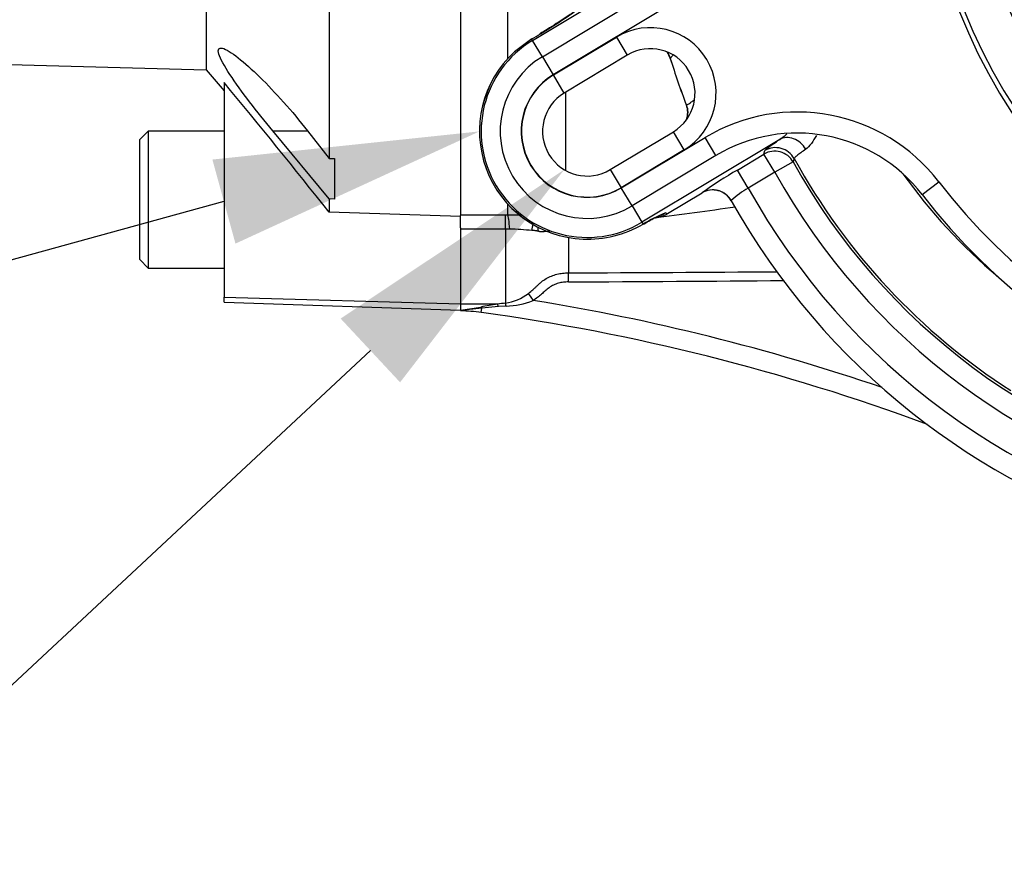
# Paper-space layout 'Sheet1' of a CAD drawing. Units: millimetres. Extents: x -21 to 210, y -8 to 297.
# Drawn here: x 51 to 61, y 103 to 111 of the extents above; entities that cross this region are included whole.
import ezdxf
from ezdxf import colors
from ezdxf.entities.mleader import LeaderData, LeaderLine
from ezdxf.enums import TextEntityAlignment as Align
from ezdxf.math import Vec2, Vec3

# ---------------------------------------------------------------- set-up
doc = ezdxf.new("R2010")
doc.units = ezdxf.units.MM
doc.layers.add('Default', color=7, linetype='Continuous')
doc.layers.add('DV6_Default', color=7, linetype='Continuous')
doc.styles.add('SEACAD_Arial', font='arial.ttf')
doc.dimstyles.new('ISO', dxfattribs={"dimtxt": 1.8, "dimasz": 2.52, "dimexe": 0.9, "dimexo": 0, "dimgap": 0.45, "dimtad": 1, "dimdec": 0, "dimlfac": 10, "dimdsep": 46, "dimtxsty": 'SEACAD_Arial', "dimblk1": '_SE_FILLED', "dimblk2": '_SE_FILLED', "dimsah": 1, "dimcen": 0.9, "dimadec": 0, "dimazin": 0, "dimtfac": 0.5, "dimtmove": 0, "dimatfit": 3, "dimfxl": 1, "dimarcsym": 0})

# ---------------------------------------------------------------- blocks, each defined once
blk = doc.blocks.new('SE5')
at = {"layer": 'DV6_Default', "color": 7, "linetype": 'Continuous'}
for p, q in [((52.9339, 118.7216), (52.9339, 110.206)), ((54.1024, 118.4764), (54.1024, 109.3635)), ((55.3524, 118.45), (55.3524, 108.8207)), ((56.1296, 110.3302), (59.756, 112.5092)), ((59.7641, 112.2807), (56.2327, 110.1588)), ((56.0366, 110.4852), (58.7232, 112.0995)), ((55.8, 110.312), (55.8, 111.8826)), ((35.2024, 110.6704), (52.9339, 110.206)), ((56.0281, 110.4992), (55.8632, 110.3752)), ((56.0366, 110.4852), (56.0281, 110.4992)), ((56.1296, 110.3302), (56.0366, 110.4852)), ((56.234, 110.1565), (56.8341, 110.517)), ((56.8341, 110.517), (56.9371, 110.3456)), ((56.1296, 110.3302), (56.2327, 110.1588)), ((56.9371, 110.3456), (56.337, 109.9851)), ((57.346, 110.3142), (57.3459, 110.314)), ((57.3459, 110.314), (57.3459, 110.3139)), ((52.9339, 110.206), (53.1024, 110.0052)), ((56.337, 109.9851), (56.234, 110.1565)), ((53.1024, 110.086), (53.1024, 108.043)), ((56.35, 109.9928), (56.35, 109.249)), ((57.4981, 109.8713), (57.4982, 109.8713)), ((57.4982, 109.8713), (57.4984, 109.8712)), ((52.3824, 109.6216), (52.3024, 109.5416)), ((52.3024, 108.4016), (52.3024, 109.5416)), ((52.3824, 109.6216), (52.3824, 108.3216)), ((53.1024, 109.6216), (52.3824, 109.6216)), ((54.1024, 108.9786), (53.5657, 109.6254)), ((53.5657, 109.6254), (53.8963, 109.6254)), ((53.8963, 109.6254), (54.1024, 109.3635)), ((56.7748, 109.2565), (57.3748, 109.617)), ((56.8792, 109.0827), (57.6757, 109.5613)), ((58.3858, 109.5438), (57.0753, 108.7564)), ((57.4778, 109.4456), (57.3748, 109.617)), ((57.7787, 109.3899), (57.6757, 109.5613)), ((57.4778, 109.4456), (56.8778, 109.085)), ((54.1024, 109.3635), (54.1524, 109.361)), ((54.1524, 109.361), (54.1524, 108.9771)), ((57.7787, 109.3899), (56.9822, 108.9113)), ((57.9842, 109.253), (58.2358, 109.4042)), ((58.2358, 109.4042), (58.2448, 109.4374)), ((58.3388, 109.2328), (58.2358, 109.4042)), ((56.7748, 109.2565), (56.8778, 109.085)), ((58.0871, 109.0816), (57.9842, 109.253)), ((58.5135, 109.3299), (58.3388, 109.2328)), ((58.3388, 109.2328), (58.0871, 109.0816)), ((56.9822, 108.9113), (56.8792, 109.0827)), ((59.7394, 109.0198), (59.8978, 109.1419)), ((54.1524, 108.9771), (54.1024, 108.9786)), ((54.1024, 108.9786), (54.1024, 108.8515)), ((57.3205, 108.8383), (57.6479, 109.035)), ((57.3205, 108.8383), (57.6476, 109.0348)), ((57.6476, 109.0348), (57.6479, 109.035)), ((57.6479, 109.035), (57.648, 109.0352)), ((55.8, 108.8257), (55.8, 108.9295)), ((56.9822, 108.9113), (57.0753, 108.7564)), ((57.9251, 108.9616), (57.925, 108.9615)), ((57.9251, 108.9618), (57.9251, 108.9616)), ((55.3524, 108.81), (54.1024, 108.8515)), ((55.3524, 108.8256), (55.7774, 108.8256)), ((55.3524, 108.7033), (55.3524, 108.8207)), ((55.7774, 108.8256), (55.8, 108.8257)), ((55.7774, 108.6906), (55.7774, 108.8256)), ((57.2987, 108.8447), (57.3205, 108.8383)), ((57.3205, 108.8383), (57.3205, 108.8383)), ((55.3524, 108.7033), (55.3524, 108.6077)), ((55.7774, 108.6906), (55.3524, 108.6906)), ((55.7774, 108.6906), (55.7774, 107.9878)), ((57.0753, 108.7564), (57.0866, 108.7376)), ((55.3524, 108.6077), (55.3524, 107.9768)), ((56.3774, 108.6121), (56.3774, 108.2751)), ((52.3024, 108.4016), (52.3824, 108.3216)), ((52.3824, 108.3216), (53.1024, 108.3216)), ((53.1024, 108.043), (55.3524, 107.9802)), ((53.1024, 107.9984), (53.1024, 108.043)), ((53.1024, 107.9984), (55.3524, 107.9198)), ((55.7025, 107.9768), (55.3524, 107.9768)), ((55.3524, 107.9768), (55.3524, 107.9201)), ((55.3524, 107.9201), (55.5439, 107.9504)), ((55.7111, 107.9562), (55.5547, 107.9399)), ((55.7025, 107.9768), (55.7025, 107.9768)), ((55.7851, 107.9603), (55.7111, 107.9562)), ((55.5547, 107.9399), (55.3524, 107.9189)), ((55.3524, 107.9189), (55.3524, 107.9201)), ((55.549, 107.8983), (55.5547, 107.9399))]:
    blk.add_line(p, q, dxfattribs=at)
for centre, radius, start, end in [((64.7529, 112.5713), 4.9972, 112.39803, 67.60197), ((64.7529, 112.5713), 4.9517, 112.46942, 67.53058), ((64.7529, 112.5713), 4.5523, 112.46942, 67.53058), ((53.7974, 114.4267), 4.5169, 300.79611, 306.95239), ((57.156, 109.9813), 0.625, 301, 121), ((56.5559, 109.6208), 1.0084, 121, 301), ((53.7974, 114.4267), 4.5169, 299.59552, 300.79611), ((57.156, 109.9813), 0.425, 301, 121), ((56.5559, 109.6208), 1.0243, 132.55667, 267.81379), ((56.5559, 109.6208), 1.0242, 132.55667, 267.81379), ((56.5559, 109.6208), 0.8277, 121, 301), ((63.9024, 112.3216), 6.857, 197.02535, 200.93658), ((58.314, 109.5554), 1.23, 140.27876, 141.90567), ((63.9024, 112.3216), 6.8568, 197.02299, 200.93807), ((56.5559, 109.6208), 0.6277, 121, 301), ((56.5559, 109.6208), 0.625, 121, 301), ((-7.8239, 59.7079), 79.0566, 38.434935, 39.586319), ((56.5559, 109.6208), 0.425, 121, 301), ((58.5513, 108.1041), 1.7, 37.62215, 121), ((58.5513, 108.1041), 1.5, 37.62215, 121), ((74.7177, 104.7155), 16.8484, 163.98959, 164.10485), ((63.9024, 112.3216), 6.1397, 208.81408, 237.28599), ((59.5908, 106.4038), 3.2709, 119.41783, 126.43919), ((63.9024, 112.3216), 6.1636, 209.03778, 306.2465), ((63.9024, 112.3216), 6.3635, 209.03778, 306.24588), ((63.9024, 112.3216), 5.3401, 215.55846, 229.84564), ((58.5231, 108.3228), 0.8752, 119.87777, 133.09853), ((63.9024, 112.3216), 6.6569, 209.12431, 307.24775), ((64.4917, 112.6825), 5.8, 217.62215, 280.41371), ((57.7508, 108.8635), 0.1999, 29.34458, 121.05662), ((64.4917, 112.6825), 6, 217.62215, 280.41371), ((115.6304, -317.7073), 430.4863, 97.698155, 97.802513), ((63.9024, 112.3216), 6.857, 209.34198, 296.58882), ((63.9024, 112.3216), 6.8568, 209.3401, 296.59075), ((55.7144, 115.8527), 7.0275, 270.69784, 271.70574), ((57.8202, 107.5475), 1.3981, 111.89826, 121.64955), ((57.2174, 109.0097), 0.2, 272.66072, 301.03215), ((55.7681, 107.2557), 1.435, 87.97806, 89.62866), ((56.5557, 109.6662), 1.0696, 267.91932, 299.75683), ((55.8308, 107.13), 1.5598, 82.6555, 90.44474), ((53.7154, 725.8419), 617.5726, 270.2469646, 270.430869), ((53.7291, 657.3867), 549.204, 270.276411, 270.49021), ((55.7128, 108.4446), 0.4614, 278.04481, 307.92493), ((56.0476, 105.4151), 2.5848, 97.6728, 101.23585), ((55.9612, 106.4807), 1.5183, 96.95347, 99.81048), ((55.7672, 108.6981), 0.738, 271.3853, 291.82403), ((52.833, 88.0835), 20.186, 71.13652, 80.85382), ((55.2774, 105.9168), 2, 82.19511, 87.86389), ((52.833, 88.0835), 20, 69.64352, 82.19511)]:
    blk.add_arc(centre, radius, start, end, dxfattribs=at)
for centre, major_axis, ratio, start_param, end_param in [((57.1548, 110.2555), (0.1867, -0.0716), 0.998396, 0.664216, 1.01206), ((57.1549, 110.2557), (0.1867, -0.0716), 0.998396, 0.664205, 1.010154), ((57.3115, 109.7999), (0.0652, 0.1891), 0.998964, 4.687568, 5.409463), ((57.3117, 109.7998), (0.0652, 0.1891), 0.998964, 4.690346, 5.40947), ((58.4888, 109.3725), (0.1116, -0.166), 0.823464, 1.494186, 3.080043), ((58.3388, 109.2328), (0.1932, -0.0517), 0.99874, 0.768905, 2.372688), ((58.3477, 109.2661), (0.1931, -0.0521), 0.998735, 0.766955, 2.374638), ((57.7509, 108.8639), (0.1933, -0.0512), 0.998747, 0.77154, 2.370053), ((57.7509, 108.8637), (0.1933, -0.0512), 0.998747, 0.771549, 1.966747), ((57.7509, 108.8637), (0.1933, -0.0512), 0.998747, 1.966747, 2.370044), ((55.8, 108.5273), (-0.0024, 0.3), 0.079242, 5.284239, 6.181736), ((57.1958, 109.016), (0.0564, 0.1919), 0.998876, 3.71766, 3.969109), ((56.3774, 108.1822), (-0.0005, 0.1), 0.012487, -1.502107, -0.380097), ((56.0405, 108.0061), (-0.0532, 0.0847), 0.046063, 4.764853, 5.761543), ((55.5439, 107.8616), (-0.0258, 0.0966), 0.446504, -0.754754, -0.539719), ((55.7025, 107.8968), (-0.0179, 0.0984), 0.232216, -0.96559, -0.664737), ((55.7774, 107.9082), (-0.0128, 0.0992), 0.166279, -1.039922, -0.660807)]:
    blk.add_ellipse(centre, major_axis=major_axis, ratio=ratio, start_param=start_param, end_param=end_param, dxfattribs=at)
for points, knots in [([(56.4762, 110.788), (56.4762, 110.788), (56.4744, 110.7864), (56.4636, 110.7782), (56.4379, 110.7599), (56.3954, 110.7311), (56.3362, 110.6922), (56.2625, 110.645), (56.1829, 110.5948), (56.1317, 110.5632), (56.106, 110.5473)], [0, 0, 0, 0, 0.045489, 0.137352, 0.257818, 0.397812, 0.552059, 0.712943, 0.878095, 1, 1, 1, 1]), ([(53.5657, 109.6254), (53.4892, 109.7177), (53.4155, 109.8095), (53.2753, 109.9927), (53.2107, 110.0815), (53.106, 110.2412), (53.0674, 110.3105), (53.0398, 110.4009), (53.0525, 110.4195), (53.1207, 110.4025), (53.1743, 110.3689), (53.2993, 110.2711), (53.3692, 110.2084), (53.5908, 109.9912), (53.7481, 109.814), (53.8963, 109.6254)], [0, 0, 0, 0, 0.125, 0.125, 0.25, 0.25, 0.375, 0.375, 0.5, 0.5, 0.625, 0.625, 0.75, 0.75, 1, 1, 1, 1]), ([(57.3459, 110.3139), (57.3408, 110.3305), (57.3337, 110.3461), (57.3238, 110.362), (57.3229, 110.3634), (57.3221, 110.3647)], [0, 0, 0, 0, 0.916203, 0.916203, 1, 1, 1, 1]), ([(57.4984, 109.8712), (57.4991, 109.8707), (57.5008, 109.8711), (57.5063, 109.8735), (57.5101, 109.8756), (57.5195, 109.8815), (57.5251, 109.8852), (57.5378, 109.8941), (57.5451, 109.8994), (57.5583, 109.9093), (57.5641, 109.9137), (57.5701, 109.9183)], [0, 0, 0, 0, 0.212812, 0.212812, 0.425623, 0.425623, 0.638435, 0.638435, 0.851247, 0.851247, 1, 1, 1, 1]), ([(57.4981, 109.8713), (57.5065, 109.8494), (57.5109, 109.8266), (57.5116, 109.7797), (57.5079, 109.7566), (57.4994, 109.7321), (57.4986, 109.7297), (57.4977, 109.7274)], [0, 0, 0, 0, 0.474277, 0.474277, 0.948554, 0.948554, 1, 1, 1, 1]), ([(58.2448, 109.4374), (58.2454, 109.4397), (58.2489, 109.4438), (58.2616, 109.4552), (58.2709, 109.4627), (58.3067, 109.4897), (58.341, 109.5137), (58.3858, 109.5438)], [0, 0, 0, 0, 0.25, 0.25, 0.5, 0.5, 1, 1, 1, 1]), ([(58.7365, 109.5825), (58.7365, 109.5825), (58.7365, 109.5824), (58.7205, 109.5541), (58.7038, 109.5276), (58.6697, 109.483), (58.6523, 109.4645), (58.6336, 109.4514)], [0, 0, 0, 0, 0.000533, 0.000533, 0.500266, 0.500266, 1, 1, 1, 1]), ([(58.6336, 109.4514), (58.5981, 109.4265), (58.5711, 109.4066), (58.543, 109.384), (58.5357, 109.3778), (58.5259, 109.368), (58.5232, 109.3645), (58.5229, 109.3624)], [0, 0, 0, 0, 0.5, 0.5, 0.75, 0.75, 1, 1, 1, 1]), ([(57.0806, 108.734), (57.1032, 108.7466), (57.1447, 108.7697), (57.1976, 108.7981), (57.2338, 108.8166), (57.2513, 108.8248), (57.2548, 108.8262), (57.2548, 108.8262)], [0, 0, 0, 0, 0.223353, 0.487098, 0.715407, 0.902405, 1, 1, 1, 1]), ([(56.0302, 108.677), (56.0309, 108.682), (56.0324, 108.6922), (56.035, 108.7072), (56.0382, 108.7221), (56.0409, 108.733), (56.0425, 108.739), (56.0428, 108.7402)], [0, 0, 0, 0, 0.220663, 0.450573, 0.689695, 0.93799, 1, 1, 1, 1]), ([(56.0913, 108.6719), (56.0909, 108.6831), (56.0907, 108.6939), (56.0906, 108.707), (56.0906, 108.7096), (56.0906, 108.7122)], [0, 0, 0, 0, 0.7966603, 0.7966603, 1, 1, 1, 1]), ([(56.0913, 108.6719), (56.0891, 108.672), (56.084, 108.6723), (56.0769, 108.6738), (56.0704, 108.6751), (56.0651, 108.6758), (56.0572, 108.6765), (56.0455, 108.6769), (56.0358, 108.677), (56.0302, 108.677)], [0, 0, 0, 0, 0.107375, 0.249708, 0.327146, 0.409997, 0.499749, 0.708821, 1, 1, 1, 1]), ([(56.2012, 108.6715), (56.193, 108.6709), (56.1849, 108.6703), (56.1615, 108.6682), (56.1465, 108.6668), (56.1247, 108.6643), (56.1177, 108.6639), (56.1076, 108.6655), (56.1043, 108.6663), (56.0977, 108.6687), (56.0946, 108.6703), (56.0913, 108.6719)], [0, 0, 0, 0, 0.20459, 0.20459, 0.602295, 0.602295, 0.801147, 0.801147, 0.900574, 0.900574, 1, 1, 1, 1]), ([(55.9964, 108.0807), (56.0114, 108.0914), (56.0255, 108.1031), (56.0461, 108.1214), (56.0529, 108.1276), (56.0631, 108.1369), (56.0665, 108.14), (56.0733, 108.1461), (56.0767, 108.1492), (56.0864, 108.1587), (56.093, 108.1651), (56.1065, 108.1776), (56.1135, 108.1837), (56.135, 108.2013), (56.1502, 108.2118), (56.1976, 108.2398), (56.2324, 108.2537), (56.2856, 108.2672), (56.3036, 108.2704), (56.3403, 108.2742), (56.3588, 108.275), (56.3774, 108.2751)], [0, 0, 0, 0, 0.125, 0.125, 0.1875, 0.1875, 0.21875, 0.21875, 0.25, 0.25, 0.3125, 0.3125, 0.375, 0.375, 0.5, 0.5, 0.75, 0.75, 0.875, 0.875, 1, 1, 1, 1]), ([(56.3786, 108.1891), (56.3621, 108.189), (56.3458, 108.1884), (56.3136, 108.1849), (56.2977, 108.1818), (56.2665, 108.1727), (56.2509, 108.1669), (56.2214, 108.1526), (56.2075, 108.1442), (56.1814, 108.1251), (56.1692, 108.1142), (56.1447, 108.0926), (56.1322, 108.0822), (56.1072, 108.0613), (56.0947, 108.0508), (56.0688, 108.031), (56.0555, 108.0216), (56.0416, 108.0129)], [0, 0, 0, 0, 0.125, 0.125, 0.25, 0.25, 0.375, 0.375, 0.5, 0.5, 0.625, 0.625, 0.75, 0.75, 0.875, 0.875, 1, 1, 1, 1])]:
    blk.add_open_spline(points, degree=3, knots=knots, dxfattribs=at)
blk.add_open_spline([(58.3858, 109.5438), (58.409, 109.5586), (58.4317, 109.5764), (58.4545, 109.596)], degree=3, dxfattribs=at)
blk = doc.blocks.new('DMBLK76')
at = {"layer": 'Default', "linetype": 'Continuous'}
for points in [[(67.2729, 94.8606), (67.2729, 95.7006), (64.7529, 95.2806)], [(68.9324, 94.8606), (71.4524, 95.2806), (68.9324, 95.7006)]]:
    blk.add_hatch(color=7, dxfattribs=at).paths.add_polyline_path(points)
at = {"layer": 'Default', "color": 7, "linetype": 'Continuous'}
for p, q in [((64.7529, 107.3991), (64.7529, 94.3806)), ((71.4524, 101.7907), (71.4524, 94.3806)), ((71.4524, 95.2806), (53.8228, 95.2806))]:
    blk.add_line(p, q, dxfattribs=at)
at = {"layer": 'Default', "color": 7, "linetype": 'Continuous', "style": 'SEACAD_Arial'}
for s, p in [('67', (56.1745, 99.6906)), ('(', (54.4528, 97.5306)), (')', (62.9049, 97.5306)), ('2.64"', (56.1745, 97.5306))]:
    blk.add_text(s, height=1.8, dxfattribs=at).set_placement(p, align=Align.TOP_LEFT)
blk = doc.blocks.new('_SE_FILLED')
at = {"color": 0}
blk.add_line((0, 0), (-1, 0), dxfattribs=at)
blk.add_solid([(0, 0), (-1, -0.1665), (-1, 0.1665), (0, 0)], dxfattribs=at)

psp = doc.layouts.new('Sheet1')

# ---------------------------------------------------------------- block references
at = {"layer": 'Default'}
psp.add_blockref('SE5', (0, 0), dxfattribs=at)

# ---------------------------------------------------------------- dimensions: what is measured, and where the dimension line sits
at = {"layer": 'Default', "color": 7, "linetype": 'Continuous'}
dim = psp.add_linear_dim(base=(64.7529, 95.2806), p1=(71.4524, 101.7907), p2=(64.7529, 112.5713), text='\\A1;<>', dimstyle='ISO', override={"dimpost": '\\X'}, dxfattribs=at)
dim.commit()
dim.dimension.update_dxf_attribs({"geometry": 'DMBLK76', "text_midpoint": (64.3567, 95.2806), "dimtype": 160})

# ---------------------------------------------------------------- leaders
ml = psp.add_multileader_mtext('Standard', dxfattribs=at)
ml.set_content('{\\pxsm0.9;\\fArial|b0||i0||c0|p34;\\W1.;HAND AUTO LEVER\\P}', color=256)
ml.set_leader_properties()
ml.build(insert=Vec2(0, 0))
ml.multileader.update_dxf_attribs({"dogleg_length": 5.4, "arrow_head_size": 2.52})
ctx = ml.context
ctx.base_point, ctx.char_height, ctx.arrow_head_size, ctx.landing_gap_size = Vec3(16.9193, 107.2992), 1.8, 2.52, 0.63
notes = []
notes.append((ctx, [(0, (1, 1, 0), (47.0779, 107.2992), (-1, 0), 5.4, [(0, [(55.5316, 109.6202)], 0, [])])]))
ctx.mtext.insert = Vec3(17.5493, 108.2145)
ml = psp.add_multileader_mtext('Standard', dxfattribs=at)
ml.set_content('{\\pxsm0.9;\\fArial|b0||i0||c0|p34;\\W1.;HAND / AUTO LOCKING\\PBOLT HOLES FOR\\P%%c8mm HASP PADLOCK\\P}', color=256)
ml.set_leader_properties()
ml.build(insert=Vec2(0, 0))
ml.multileader.update_dxf_attribs({"dogleg_length": 5.4, "arrow_head_size": 2.52})
ctx = ml.context
ctx.base_point, ctx.char_height, ctx.arrow_head_size, ctx.landing_gap_size = Vec3(14.0606, 102.0096), 1.8, 2.52, 0.63
notes.append((ctx, [(0, (1, 1, 0), (48.5648, 102.0096), (-1, 0), 5.4, [(0, [(56.337, 109.2565)], 0, [])])]))
ctx.mtext.insert = Vec3(14.6906, 102.946)
for ctx, leaders in notes:
    for number, flags, end, landing, length, lines in leaders:
        leader = LeaderData()
        leader.index, (leader.has_last_leader_line, leader.has_dogleg_vector, leader.attachment_direction) = number, flags
        leader.last_leader_point, leader.dogleg_vector, leader.dogleg_length = Vec3(end), Vec3(landing), length
        for number, points, colour, breaks in lines:
            line = LeaderLine()
            line.index, line.vertices, line.color, line.breaks = number, Vec3.list(points), colors.encode_raw_color(colour), breaks
            leader.lines.append(line)
        ctx.leaders.append(leader)

doc.saveas('drawing.dxf')
